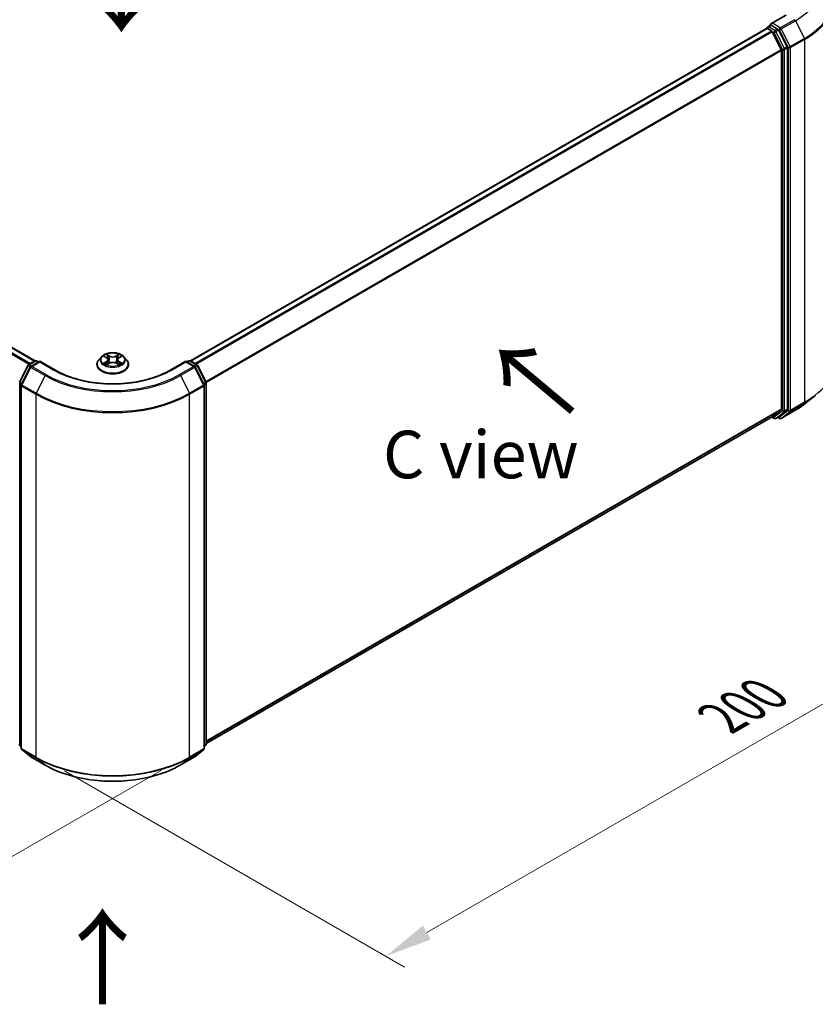
# Model space of a CAD drawing. Units: millimetres. Extents: x 0 to 5589, y 0 to 1264.
# Drawn here: x 46 to 74, y 86 to 120 of the extents above; entities that cross this region are included whole.
import ezdxf

# ---------------------------------------------------------------- set-up
doc = ezdxf.new("R2010")
doc.units = ezdxf.units.MM
doc.header["$LTSCALE"] = 0.666667
doc.layers.get('Defpoints').update_dxf_attribs({"lineweight": 25})
for name, color, linetype, lineweight in [('Dimension (ISO)', 7, 'Continuous', 18), ('Symbol (ISO)', 7, 'Continuous', 18), ('Visible (ISO)', 7, 'Continuous', 35), ('Visible Narrow (ISO)', 7, 'Continuous', 25)]:
    doc.layers.add(name, color=color, linetype=linetype, lineweight=lineweight)
doc.styles.add('Note Text (TK)', font='MS PGothic.ttf')
doc.dimstyles.new('Default - Method 1b (TK)', dxfattribs={"dimscale": 0.666667, "dimtxt": 2.5, "dimasz": 2.5, "dimexe": 1, "dimexo": 1.5, "dimgap": 1, "dimtad": 1, "dimtoh": 1, "dimrnd": 1e-08, "dimdsep": 46, "dimtxsty": 'Note Text (TK)', "dimcen": 0.09, "dimdle": 5, "dimclrd": 100, "dimclre": 100, "dimclrt": 7, "dimadec": 1, "dimazin": 1, "dimtfac": 1, "dimtmove": 0, "dimatfit": 3, "dimfxl": 1, "dimtolj": 1, "dimlwd": -1, "dimlwe": -1, "dimarcsym": 0})

# ---------------------------------------------------------------- blocks, each defined once
blk = doc.blocks.new('*D15')
at = {"layer": 'Defpoints', "color": 0}
for p in [(18.74, 114.1), (6.483, 107.024), (52.412, 94.659)]:
    blk.add_point(p, dxfattribs=at)
at = {"layer": 'Dimension (ISO)', "color": 100}
for p, q in [((17.74, 113.523), (5.817, 106.639)), ((38.712, 88.417), (7.927, 106.19)), ((51.412, 94.082), (39.489, 87.198))]:
    blk.add_line(p, q, dxfattribs=at)
for points in [[(8.066, 106.431), (7.788, 105.95), (6.483, 107.024)], [(38.851, 88.657), (38.573, 88.176), (40.155, 87.583)]]:
    blk.add_solid(points, dxfattribs=at)
at = {"layer": 'Dimension (ISO)', "color": 7, "insert": (22.666, 99.235), "char_height": 1.66667, "attachment_point": 4, "rotation": 330, "style": 'Note Text (TK)'}
blk.add_mtext('\\A1;{\\Q30.000;\\W0.816;\\H0.816x;250}', dxfattribs=at)
blk = doc.blocks.new('*D16')
at = {"layer": 'Defpoints', "color": 0}
for p in [(73.962, 110.196), (47.024, 94.643), (59.281, 87.567)]:
    blk.add_point(p, dxfattribs=at)
at = {"layer": 'Dimension (ISO)', "color": 100}
for p, q in [((74.962, 109.618), (86.885, 102.734)), ((84.775, 102.286), (60.724, 88.4)), ((48.024, 94.066), (59.947, 87.182))]:
    blk.add_line(p, q, dxfattribs=at)
for points in [[(84.636, 102.526), (84.914, 102.045), (86.218, 103.119)], [(60.585, 88.641), (60.863, 88.16), (59.281, 87.567)]]:
    blk.add_solid(points, dxfattribs=at)
at = {"layer": 'Dimension (ISO)', "color": 7, "insert": (71.052, 95.918), "char_height": 1.66667, "attachment_point": 4, "rotation": 30, "style": 'Note Text (TK)'}
blk.add_mtext('\\A1;{\\Q-30.000;\\W0.816;\\H0.816x;200}', dxfattribs=at)

msp = doc.modelspace()

# ---------------------------------------------------------------- linework, layer by layer
at = {"layer": 'Visible (ISO)'}
for p, q in [((20.075, 123.9832), (46.9974, 108.4396)), ((73.3001, 120.5617), (72.7732, 120.2575)), ((72.667, 120.1495), (72.7631, 120.205)), ((73.0133, 120.0722), (72.7899, 120.2011)), ((52.4386, 108.4396), (72.6266, 120.0951)), ((72.6385, 120.1001), (72.6385, 120.0977)), ((72.6552, 120.0923), (72.7979, 120.0099)), ((72.8289, 119.9752), (73.1442, 119.3564)), ((73.3462, 119.4449), (73.0443, 120.0375)), ((73.1535, 119.3211), (73.1535, 106.7575)), ((73.3556, 106.7468), (73.3556, 119.4096)), ((46.7723, 108.3097), (46.9957, 108.4386)), ((47.159, 108.424), (46.853, 108.2474)), ((47.0528, 108.4386), (47.1185, 108.4007)), ((47.159, 108.4047), (47.159, 108.424)), ((47.6859, 108.1198), (47.159, 108.424)), ((49.3274, 108.585), (49.2329, 108.4796)), ((49.4199, 108.5966), (49.501, 108.5481)), ((49.551, 108.4815), (49.5666, 108.3361)), ((49.885, 108.4815), (49.8694, 108.3361)), ((49.935, 108.5481), (50.0161, 108.5966)), ((50.1086, 108.585), (50.2031, 108.4796)), ((52.2771, 108.424), (51.7501, 108.1198)), ((52.2771, 108.424), (52.2771, 108.4047)), ((52.583, 108.2474), (52.2771, 108.424)), ((52.3175, 108.4007), (52.3832, 108.4386)), ((52.4403, 108.4386), (52.6637, 108.3097)), ((46.4481, 107.6935), (46.75, 108.2861)), ((46.8306, 108.2238), (46.5154, 107.605)), ((49.1656, 108.3114), (49.1656, 108.3177)), ((49.5159, 108.3078), (49.6003, 108.3549)), ((49.8357, 108.3549), (49.9201, 108.3078)), ((50.2704, 108.3114), (50.2704, 108.3177)), ((52.9206, 107.605), (52.6054, 108.2238)), ((52.6861, 108.2861), (52.9879, 107.6935)), ((46.5092, 107.5791), (46.5092, 94.86)), ((52.9268, 94.86), (52.9268, 107.5791)), ((52.9942, 107.6676), (52.9942, 95.0048)), ((73.9749, 106.9395), (74.3351, 107.2246)), ((73.1442, 106.733), (72.8289, 106.4782)), ((73.0443, 106.4783), (73.3462, 106.7223)), ((73.1363, 106.4221), (73.6346, 106.7098)), ((52.9942, 95.0264), (72.8265, 106.4765)), ((72.8114, 106.4678), (72.8904, 106.4222)), ((72.9476, 106.4222), (73.0419, 106.4766)), ((73.0791, 106.4221), (73.0133, 106.4601)), ((46.5092, 94.9231), (46.4631, 94.9603)), ((52.9729, 94.9603), (52.9268, 94.9231)), ((46.5304, 94.8155), (46.8456, 94.5607)), ((52.5904, 94.5607), (52.9056, 94.8155)), ((46.853, 94.5557), (47.3513, 94.268)), ((52.0847, 94.268), (52.583, 94.5557))]:
    msp.add_line(p, q, dxfattribs=at)
for centre, start, end in [((72.6956, 120.1001), 120, 180), ((47.0243, 108.3892), 60, 120), ((52.4117, 108.3892), 60, 120), ((46.8009, 108.2602), 120, 153.00449), ((46.8816, 108.1979), 120, 153.00449), ((52.5544, 108.1979), 26.99551, 60), ((52.6351, 108.2602), 26.99551, 60), ((52.937, 107.6676), 0, 26.99551), ((46.5663, 107.5791), 153.00449, 180), ((52.8697, 107.5791), 0, 26.99551), ((72.919, 106.4717), 240, 300), ((73.1077, 106.4716), 240, 300), ((46.499, 95.0048), 180, 231.05172), ((52.937, 95.0048), 308.94828, 0), ((46.5663, 94.86), 180, 231.05172), ((52.8697, 94.86), 308.94828, 0), ((46.8816, 94.6052), 231.05172, 240), ((52.5544, 94.6052), 300, 308.94828)]:
    msp.add_arc(centre, 0.0571, start, end, dxfattribs=at)
for centre, major_axis, start_param, end_param in [((72.8303, 120.2245), (-0.0808, 0), 4.712389, 6.2831853), ((72.7899, 120.2478), (-0.0286, -0.0495), 5.4977871, 6.1236372), ((72.6552, 120.0456), (-0.0286, 0.0495), 5.4977871, 6.2831853), ((72.7979, 119.9632), (0.0286, -0.0495), 1.4801364, 2.3561945), ((73.0133, 120.0255), (0.0286, -0.0495), 1.4801364, 2.3561945), ((73.3152, 119.4329), (0.0286, -0.0495), 0.7853982, 1.4801364), ((73.1131, 119.3444), (0.0286, -0.0495), 0.7853982, 1.4801364), ((73.1131, 106.7808), (0.0286, -0.0495), 0.0906599, 0.7853982), ((73.3152, 106.7701), (0.0286, -0.0495), 0.0906599, 0.7853982), ((72.7979, 106.526), (0.0286, -0.0495), 0, 0.0906599), ((73.0133, 106.5261), (0.0286, -0.0495), 0, 0.0906599)]:
    msp.add_ellipse(centre, major_axis=major_axis, ratio=0.5773503, start_param=start_param, end_param=end_param, dxfattribs=at)
for points, knots in [([(72.7631, 120.205), (72.7655, 120.2064), (72.7696, 120.2072), (72.7793, 120.206), (72.7848, 120.2041), (72.7899, 120.2011)], [0.038953354, 0.038953354, 0.038953354, 0.038953354, 0.050334548, 0.050334548, 0.061715743, 0.061715743, 0.061715743, 0.061715743]), ([(50.1086, 108.585), (50.0853, 108.6111), (50.0556, 108.634), (49.9855, 108.6734), (49.9447, 108.6896), (49.8572, 108.7132), (49.8104, 108.7207), (49.7157, 108.7265), (49.6677, 108.7248), (49.5749, 108.7124), (49.5301, 108.7018), (49.4476, 108.672), (49.4101, 108.6529), (49.3591, 108.6164), (49.342, 108.6014), (49.3274, 108.585)], [1.2629648, 1.2629648, 1.2629648, 1.2629648, 1.5839777, 1.5839777, 1.9184063, 1.9184063, 2.2514838, 2.2514838, 2.5827972, 2.5827972, 2.9145331, 2.9145331, 3.2485111, 3.2485111, 3.4494242, 3.4494242, 3.4494242, 3.4494242]), ([(49.2329, 108.4796), (49.2244, 108.4701), (49.2166, 108.4603), (49.2025, 108.4401), (49.1962, 108.4296), (49.1853, 108.4083), (49.1807, 108.3973), (49.1732, 108.3751), (49.1704, 108.3637), (49.1666, 108.3408), (49.1656, 108.3293), (49.1656, 108.3177)], [3.4494242, 3.4494242, 3.4494242, 3.4494242, 3.54493753, 3.54493753, 3.64045085, 3.64045085, 3.73596417, 3.73596417, 3.83147749, 3.83147749, 3.92699082, 3.92699082, 3.92699082, 3.92699082]), ([(49.4386, 108.5855), (49.4272, 108.5984), (49.4099, 108.6057), (49.3933, 108.6093), (49.3932, 108.6094), (49.393, 108.6094)], [0.001902216, 0.001902216, 0.001902216, 0.001902216, 0.032055974, 0.032055974, 0.032394303, 0.032394303, 0.032394303, 0.032394303]), ([(49.393, 108.6094), (49.3931, 108.6093), (49.3933, 108.6093), (49.395, 108.6086), (49.3965, 108.608), (49.3981, 108.6074)], [-0.0323943032, -0.0323943032, -0.0323943032, -0.0323943032, -0.0320559737, -0.0320559737, -0.0289727583, -0.0289727583, -0.0289727583, -0.0289727583]), ([(49.4987, 108.6696), (49.4986, 108.6697), (49.4986, 108.6698), (49.4984, 108.6699), (49.4983, 108.67), (49.4982, 108.6701)], [-0.00023059908, -0.00023059908, -0.00023059908, -0.00023059908, 0, 0, 0.00033832945, 0.00033832945, 0.00033832945, 0.00033832945]), ([(49.4982, 108.6701), (49.4982, 108.67), (49.4983, 108.6699), (49.4984, 108.6697), (49.4985, 108.6697), (49.4985, 108.6696)], [-0.00033832945, -0.00033832945, -0.00033832945, -0.00033832945, 0, 0, 0.00024151791, 0.00024151791, 0.00024151791, 0.00024151791]), ([(49.551, 108.4815), (49.5504, 108.4867), (49.5492, 108.4918), (49.5456, 108.5019), (49.5433, 108.5067), (49.5374, 108.5161), (49.534, 108.5206), (49.5261, 108.5293), (49.5217, 108.5334), (49.512, 108.5411), (49.5067, 108.5447), (49.501, 108.5481)], [0.84730152, 0.84730152, 0.84730152, 0.84730152, 0.98850982, 0.98850982, 1.12971813, 1.12971813, 1.27092643, 1.27092643, 1.41213473, 1.41213473, 1.55334303, 1.55334303, 1.55334303, 1.55334303]), ([(49.8357, 108.3549), (49.823, 108.362), (49.8085, 108.3679), (49.7774, 108.3768), (49.7608, 108.3798), (49.7267, 108.3829), (49.7093, 108.3829), (49.6752, 108.3798), (49.6586, 108.3768), (49.6275, 108.3679), (49.6131, 108.362), (49.6003, 108.3549)], [1.5882496, 1.5882496, 1.5882496, 1.5882496, 1.8954276, 1.8954276, 2.2026055, 2.2026055, 2.5097835, 2.5097835, 2.8169614, 2.8169614, 3.1241394, 3.1241394, 3.1241394, 3.1241394]), ([(49.935, 108.5481), (49.9293, 108.5447), (49.924, 108.5411), (49.9143, 108.5334), (49.9099, 108.5293), (49.902, 108.5206), (49.8986, 108.5161), (49.8927, 108.5067), (49.8904, 108.5019), (49.8868, 108.4918), (49.8856, 108.4867), (49.885, 108.4815)], [3.15904595, 3.15904595, 3.15904595, 3.15904595, 3.30025425, 3.30025425, 3.44146255, 3.44146255, 3.58267086, 3.58267086, 3.72387916, 3.72387916, 3.86508746, 3.86508746, 3.86508746, 3.86508746]), ([(49.9144, 108.6297), (49.9251, 108.6445), (49.9312, 108.6597), (49.9377, 108.6699), (49.9378, 108.67), (49.9378, 108.6701)], [0, 0, 0, 0, 0.032055974, 0.032055974, 0.032394303, 0.032394303, 0.032394303, 0.032394303]), ([(49.9378, 108.6701), (49.9377, 108.67), (49.9376, 108.6699), (49.9365, 108.6689), (49.9355, 108.668), (49.9345, 108.6671)], [-0.0323943032, -0.0323943032, -0.0323943032, -0.0323943032, -0.0320559737, -0.0320559737, -0.0289727583, -0.0289727583, -0.0289727583, -0.0289727583]), ([(50.043, 108.6094), (50.0428, 108.6094), (50.0427, 108.6093), (50.0423, 108.6093), (50.0422, 108.6092), (50.0421, 108.6092)], [-0.00033832945, -0.00033832945, -0.00033832945, -0.00033832945, 0, 0, 0.00024151791, 0.00024151791, 0.00024151791, 0.00024151791]), ([(50.0422, 108.6091), (50.0423, 108.6091), (50.0424, 108.6092), (50.0427, 108.6093), (50.0429, 108.6093), (50.043, 108.6094)], [-0.00023059908, -0.00023059908, -0.00023059908, -0.00023059908, 0, 0, 0.00033832945, 0.00033832945, 0.00033832945, 0.00033832945]), ([(50.2704, 108.3177), (50.2704, 108.3293), (50.2694, 108.3408), (50.2656, 108.3637), (50.2628, 108.3751), (50.2553, 108.3973), (50.2507, 108.4083), (50.2398, 108.4296), (50.2335, 108.4401), (50.2194, 108.4603), (50.2116, 108.4701), (50.2031, 108.4796)], [0.78539816, 0.78539816, 0.78539816, 0.78539816, 0.88091149, 0.88091149, 0.97642481, 0.97642481, 1.07193813, 1.07193813, 1.16745145, 1.16745145, 1.26296478, 1.26296478, 1.26296478, 1.26296478]), ([(51.7501, 108.1198), (51.5388, 107.9978), (51.293, 107.8946), (50.7569, 107.7369), (50.4666, 107.6824), (49.8708, 107.6279), (49.5652, 107.6279), (48.9694, 107.6824), (48.6791, 107.7369), (48.143, 107.8946), (47.8972, 107.9978), (47.6859, 108.1198)], [3.1415927, 3.1415927, 3.1415927, 3.1415927, 3.4557519, 3.4557519, 3.7699112, 3.7699112, 4.0840704, 4.0840704, 4.3982297, 4.3982297, 4.712389, 4.712389, 4.712389, 4.712389]), ([(49.1656, 108.3114), (49.1656, 108.2773), (49.1746, 108.2434), (49.2094, 108.1783), (49.2359, 108.1473), (49.3042, 108.0911), (49.3466, 108.0662), (49.4426, 108.0254), (49.4962, 108.0097), (49.6089, 107.9889), (49.668, 107.9839), (49.7857, 107.985), (49.8444, 107.9911), (49.9557, 108.0139), (50.0083, 108.0306), (50.1022, 108.0731), (50.1435, 108.099), (50.2101, 108.1578), (50.2355, 108.1907), (50.2639, 108.2533), (50.2704, 108.2824), (50.2704, 108.3114)], [3.9269908, 3.9269908, 3.9269908, 3.9269908, 4.2267014, 4.2267014, 4.5391124, 4.5391124, 4.8636054, 4.8636054, 5.1893334, 5.1893334, 5.5140838, 5.5140838, 5.8384387, 5.8384387, 6.1632728, 6.1632728, 6.4890702, 6.4890702, 6.8129852, 6.8129852, 7.0685835, 7.0685835, 7.0685835, 7.0685835]), ([(49.3938, 108.3559), (49.3937, 108.3558), (49.3936, 108.3558), (49.3933, 108.3557), (49.3931, 108.3556), (49.393, 108.3555)], [-0.00023059908, -0.00023059908, -0.00023059908, -0.00023059908, 0, 0, 0.00033832945, 0.00033832945, 0.00033832945, 0.00033832945]), ([(49.393, 108.3555), (49.3932, 108.3556), (49.3933, 108.3556), (49.3937, 108.3557), (49.3938, 108.3557), (49.3939, 108.3557)], [-0.00033832945, -0.00033832945, -0.00033832945, -0.00033832945, 0, 0, 0.00024151791, 0.00024151791, 0.00024151791, 0.00024151791]), ([(49.4567, 108.3486), (49.4602, 108.3458), (49.4639, 108.3429), (49.4719, 108.3371), (49.4762, 108.3343), (49.4853, 108.3286), (49.4901, 108.3258), (49.5002, 108.3204), (49.5055, 108.3177), (49.5142, 108.3136), (49.5175, 108.3121), (49.5209, 108.3106)], [4.53491661, 4.53491661, 4.53491661, 4.53491661, 4.60506204, 4.60506204, 4.67520747, 4.67520747, 4.7453529, 4.7453529, 4.81549833, 4.81549833, 4.85637589, 4.85637589, 4.85637589, 4.85637589]), ([(49.5193, 108.3097), (49.51, 108.3103), (49.5043, 108.3044), (49.4983, 108.295), (49.4982, 108.2949), (49.4982, 108.2948)], [0.002431037, 0.002431037, 0.002431037, 0.002431037, 0.032055974, 0.032055974, 0.032394303, 0.032394303, 0.032394303, 0.032394303]), ([(49.4982, 108.2948), (49.4983, 108.2949), (49.4984, 108.295), (49.4995, 108.296), (49.5005, 108.2968), (49.5015, 108.2977)], [-0.0323943032, -0.0323943032, -0.0323943032, -0.0323943032, -0.0320559737, -0.0320559737, -0.0289727583, -0.0289727583, -0.0289727583, -0.0289727583]), ([(49.9151, 108.3106), (49.9185, 108.3121), (49.9218, 108.3136), (49.9305, 108.3177), (49.9358, 108.3204), (49.9459, 108.3258), (49.9507, 108.3286), (49.9598, 108.3343), (49.9641, 108.3371), (49.9721, 108.3429), (49.9758, 108.3458), (49.9793, 108.3486)], [6.13919839, 6.13919839, 6.13919839, 6.13919839, 6.18007596, 6.18007596, 6.25022139, 6.25022139, 6.32036682, 6.32036682, 6.39051225, 6.39051225, 6.46065768, 6.46065768, 6.46065768, 6.46065768]), ([(49.9373, 108.2953), (49.9374, 108.2952), (49.9374, 108.2952), (49.9376, 108.295), (49.9377, 108.2949), (49.9378, 108.2948)], [-0.00023059908, -0.00023059908, -0.00023059908, -0.00023059908, 0, 0, 0.00033832945, 0.00033832945, 0.00033832945, 0.00033832945]), ([(49.9378, 108.2948), (49.9378, 108.2949), (49.9377, 108.295), (49.9376, 108.2952), (49.9375, 108.2953), (49.9375, 108.2954)], [-0.00033832945, -0.00033832945, -0.00033832945, -0.00033832945, 0, 0, 0.00024151791, 0.00024151791, 0.00024151791, 0.00024151791]), ([(49.9954, 108.3562), (50.0066, 108.3583), (50.0251, 108.3593), (50.0427, 108.3556), (50.0428, 108.3556), (50.043, 108.3555)], [0, 0, 0, 0, 0.032055974, 0.032055974, 0.032394303, 0.032394303, 0.032394303, 0.032394303]), ([(50.043, 108.3555), (50.0429, 108.3556), (50.0427, 108.3557), (50.041, 108.3563), (50.0395, 108.3569), (50.0379, 108.3574)], [-0.0323943032, -0.0323943032, -0.0323943032, -0.0323943032, -0.0320559737, -0.0320559737, -0.0289727583, -0.0289727583, -0.0289727583, -0.0289727583]), ([(73.6346, 106.7098), (73.6592, 106.7241), (73.6835, 106.7385), (73.7313, 106.7679), (73.7548, 106.7828), (73.801, 106.813), (73.8237, 106.8283), (73.8683, 106.8594), (73.8902, 106.8751), (73.9332, 106.907), (73.9543, 106.9232), (73.9749, 106.9395)], [1.57079633, 1.57079633, 1.57079633, 1.57079633, 1.60184851, 1.60184851, 1.63290069, 1.63290069, 1.66395288, 1.66395288, 1.69500506, 1.69500506, 1.72605724, 1.72605724, 1.72605724, 1.72605724]), ([(47.3513, 94.268), (47.6007, 94.124), (47.8884, 94.0035), (48.5131, 93.8197), (48.85, 93.7565), (49.541, 93.6933), (49.895, 93.6933), (50.586, 93.7565), (50.9229, 93.8197), (51.5476, 94.0035), (51.8353, 94.124), (52.0847, 94.268)], [1.5707963, 1.5707963, 1.5707963, 1.5707963, 1.8849556, 1.8849556, 2.1991149, 2.1991149, 2.5132741, 2.5132741, 2.8274334, 2.8274334, 3.1415927, 3.1415927, 3.1415927, 3.1415927])]:
    msp.add_open_spline(points, degree=3, knots=knots, dxfattribs=at)
for points in [[(49.3981, 108.6074), (49.4055, 108.6044), (49.4129, 108.6008), (49.4199, 108.5966)], [(49.9345, 108.6671), (49.9251, 108.6583), (49.9155, 108.6474), (49.9048, 108.637)], [(50.0161, 108.5966), (50.0161, 108.5966), (50.0161, 108.5966), (50.0161, 108.5967)], [(49.5015, 108.2977), (49.5062, 108.3016), (49.511, 108.3051), (49.5159, 108.3079)], [(50.0379, 108.3574), (50.0235, 108.3624), (50.0089, 108.3655), (49.9979, 108.3675)]]:
    msp.add_open_spline(points, degree=3, dxfattribs=at)
at = {"layer": 'Visible Narrow (ISO)'}
for p, q in [((20.0465, 123.9804), (46.9806, 108.4299)), ((19.8727, 123.8633), (46.7923, 108.3212)), ((19.9038, 123.898), (46.8379, 108.3475)), ((72.8303, 120.2711), (73.3286, 120.5588)), ((72.6956, 120.1467), (72.7899, 120.2011)), ((72.919, 120.0177), (72.6956, 120.1467)), ((73.1077, 120.111), (72.8303, 120.2711)), ((73.606, 120.3987), (73.1077, 120.111)), ((73.1387, 120.0763), (73.6371, 120.364)), ((73.6371, 120.364), (73.9523, 119.7452)), ((52.4554, 108.4299), (72.6552, 120.0923)), ((52.5981, 108.3475), (72.7979, 120.0099)), ((52.6437, 108.3212), (72.8289, 119.9752)), ((72.828, 119.9769), (72.8786, 119.9477)), ((72.8786, 119.9477), (73.1805, 119.3552)), ((73.0133, 120.0722), (72.919, 120.0177)), ((72.95, 119.983), (73.0443, 120.0375)), ((73.2519, 119.3904), (72.95, 119.983)), ((73.0133, 120.0722), (73.0673, 120.041)), ((73.0673, 120.041), (73.3825, 119.4222)), ((73.454, 119.4575), (73.1387, 120.0763)), ((73.3462, 119.4449), (73.2519, 119.3904)), ((73.3825, 119.4222), (73.3825, 106.7031)), ((73.9523, 119.7452), (73.454, 119.4575)), ((73.4633, 119.4222), (73.9617, 119.7099)), ((73.4633, 106.7031), (73.4633, 119.4222)), ((73.9617, 119.7099), (73.9617, 106.9908)), ((52.9778, 107.7133), (73.1442, 119.3564)), ((52.9925, 107.6811), (73.1535, 119.3211)), ((73.1805, 119.3552), (73.1805, 106.6923)), ((73.2613, 119.3552), (73.3556, 119.4096)), ((73.2613, 106.6923), (73.2613, 119.3552)), ((46.8009, 108.3068), (47.0243, 108.4358)), ((46.8816, 108.2446), (47.159, 108.4047)), ((47.0243, 108.4358), (47.1018, 108.391)), ((47.159, 108.4047), (47.6573, 108.117)), ((49.393, 108.6094), (49.4961, 108.5477)), ((49.4961, 108.4172), (49.393, 108.3555)), ((49.4381, 108.3675), (49.503, 108.4063)), ((49.605, 108.6106), (49.4982, 108.6701)), ((49.503, 108.4063), (49.5097, 108.3157)), ((49.5312, 108.637), (49.5984, 108.5995)), ((49.5888, 108.4646), (49.5547, 108.5877)), ((49.5984, 108.5995), (49.5888, 108.4646)), ((49.9378, 108.6701), (49.831, 108.6106)), ((49.8376, 108.5995), (49.9048, 108.637)), ((49.8376, 108.5995), (49.8472, 108.4646)), ((49.8813, 108.5877), (49.8472, 108.4646)), ((49.933, 108.4063), (49.9263, 108.3157)), ((49.933, 108.4063), (49.9979, 108.3675)), ((49.9399, 108.5477), (50.043, 108.6094)), ((50.043, 108.3555), (49.9399, 108.4172)), ((51.7787, 108.117), (52.2771, 108.4047)), ((52.2771, 108.4047), (52.5544, 108.2446)), ((52.3342, 108.391), (52.4117, 108.4358)), ((52.4117, 108.4358), (52.6351, 108.3068)), ((46.4679, 107.6795), (46.7698, 108.2721)), ((46.5353, 107.591), (46.8505, 108.2099)), ((46.7698, 108.2721), (46.8368, 108.2334)), ((46.8784, 108.2621), (46.8009, 108.3068)), ((46.8505, 108.2099), (47.3489, 107.9221)), ((47.3799, 107.9568), (46.8816, 108.2446)), ((49.4725, 108.3368), (49.4657, 108.3478)), ((49.4982, 108.2948), (49.605, 108.3544)), ((49.5102, 108.3079), (49.5102, 108.3078)), ((49.5105, 108.3045), (49.5105, 108.3045)), ((49.831, 108.3544), (49.9378, 108.2948)), ((49.9255, 108.3045), (49.9255, 108.3045)), ((49.9258, 108.3079), (49.9258, 108.3078)), ((49.9703, 108.3478), (49.9635, 108.3368)), ((52.5544, 108.2446), (52.0561, 107.9568)), ((52.0871, 107.9221), (52.5855, 108.2099)), ((52.6351, 108.3068), (52.5576, 108.2621)), ((52.5855, 108.2099), (52.9007, 107.591)), ((52.5992, 108.2334), (52.6662, 108.2721)), ((52.6662, 108.2721), (52.9681, 107.6795)), ((47.3489, 107.9221), (47.0336, 107.3033)), ((52.0871, 107.9221), (52.4024, 107.3033)), ((46.4586, 94.9815), (46.4586, 107.6443)), ((46.4586, 107.6443), (46.5179, 107.61)), ((46.5339, 107.6414), (46.4679, 107.6795)), ((46.5259, 94.8367), (46.5259, 107.5558)), ((46.5259, 107.5558), (47.0243, 107.2681)), ((47.0336, 107.3033), (46.5353, 107.591)), ((52.9007, 107.591), (52.4024, 107.3033)), ((52.4117, 107.2681), (52.9101, 107.5558)), ((52.9681, 107.6795), (52.9021, 107.6414)), ((52.9101, 107.5558), (52.9101, 94.8367)), ((52.9181, 107.61), (52.9774, 107.6443)), ((52.9774, 107.6443), (52.9774, 94.9815)), ((47.0243, 107.2681), (47.0243, 94.5489)), ((52.4117, 94.5489), (52.4117, 107.2681)), ((52.9942, 95.1185), (73.1535, 106.7575)), ((52.9942, 95.0994), (73.1442, 106.733)), ((73.1805, 106.6923), (72.8786, 106.4483)), ((72.95, 106.4239), (73.2519, 106.6679)), ((73.3825, 106.7031), (73.0673, 106.4483)), ((73.6371, 106.7115), (73.1387, 106.4238)), ((73.1387, 106.4238), (73.454, 106.6786)), ((73.2519, 106.6679), (73.3462, 106.7223)), ((73.3556, 106.7468), (73.2613, 106.6923)), ((73.454, 106.6786), (73.9523, 106.9663)), ((73.9617, 106.9908), (73.4633, 106.7031)), ((73.6371, 106.7115), (73.9523, 106.9663)), ((52.9942, 95.0266), (72.8289, 106.4782)), ((72.8786, 106.4483), (72.828, 106.4775)), ((73.0443, 106.4783), (72.95, 106.4239)), ((73.0673, 106.4483), (73.03, 106.4698)), ((46.5092, 94.9522), (46.4586, 94.9815)), ((46.5092, 94.9237), (46.4679, 94.957)), ((46.4679, 94.957), (46.5092, 94.9332)), ((52.9774, 94.9815), (52.9268, 94.9522)), ((52.9681, 94.957), (52.9268, 94.9237)), ((52.9268, 94.9332), (52.9681, 94.957)), ((47.0243, 94.5489), (46.5259, 94.8367)), ((46.8505, 94.5574), (46.5353, 94.8122)), ((46.5353, 94.8122), (47.0336, 94.5245)), ((52.4024, 94.5245), (52.9007, 94.8122)), ((52.9101, 94.8367), (52.4117, 94.5489)), ((52.9007, 94.8122), (52.5855, 94.5574)), ((47.3489, 94.2697), (46.8505, 94.5574)), ((47.3489, 94.2697), (47.0336, 94.5245)), ((52.5855, 94.5574), (52.0871, 94.2697)), ((52.0871, 94.2697), (52.4024, 94.5245))]:
    msp.add_line(p, q, dxfattribs=at)
for centre, major_axis, ratio, start_param, end_param in [((71.2679, 121.7318), (3.3505, 0), 0.5773503, 5.4977871, 6.9133226), ((71.2679, 121.295), (3.7963, 0), 0.5773503, 5.4977871, 6.9133226), ((71.2679, 121.2651), (3.8095, 0), 0.5773503, 5.4977871, 6.2831853), ((72.6956, 120.1001), (0.0286, 0.0495), 0.5773503, 0.7853982, 2.061679), ((72.6956, 120.1001), (-0.0286, 0.0495), 0.5773503, 5.4977871, 6.2831853), ((73.1077, 120.0643), (0.0286, 0.0495), 0.5773503, 0.7853982, 2.3561945), ((73.1077, 120.0643), (-0.0286, 0.0495), 0.5773503, 4.6217291, 5.4977871), ((73.606, 120.352), (0.0286, -0.0495), 0.5773503, 1.4801364, 2.3561945), ((72.6956, 120.1001), (-0.0571, 0), 0.5773503, 0, 0.0701236), ((72.919, 119.9711), (0.0286, 0.0495), 0.5773503, 0.7853982, 2.3561945), ((72.919, 119.9711), (-0.0509, -0.0259), 0.0739221, 0.617421, 2.1882173), ((72.919, 119.9711), (-0.0286, 0.0495), 0.5773503, 4.6217291, 5.4977871), ((73.1077, 120.0643), (-0.0509, -0.0259), 0.0739221, 0.617421, 2.1882173), ((73.4229, 119.4455), (0.0509, 0.0259), 0.0739221, 3.7590136, 5.32981), ((73.4229, 119.4455), (-0.0571, 0), 0.5773503, 0.7853982, 2.3561945), ((73.4229, 119.4455), (-0.0286, 0.0495), 0.5773503, 3.9269908, 4.6217291), ((73.9213, 119.7332), (-0.0286, 0.0495), 0.5773503, 3.9269908, 4.6217291), ((73.2209, 119.3785), (0.0509, 0.0259), 0.0739221, 3.7590136, 5.32981), ((73.2209, 119.3785), (-0.0571, 0), 0.5773503, 0.7853982, 2.3561945), ((73.2209, 119.3785), (-0.0286, 0.0495), 0.5773503, 3.9269908, 4.6217291), ((47.0243, 108.3892), (-0.0286, 0.0495), 0.5773503, 5.4977871, 6.2831853), ((47.0243, 108.3892), (0.0286, 0.0495), 0.5773503, 0, 0.7853982), ((49.718, 108.3347), (-0.5462, 0), 0.5773503, 5.8056187, 9.9023446), ((49.718, 108.4683), (-0.4398, 0), 0.5773503, 5.8056187, 9.9023446), ((49.718, 108.4825), (-0.3924, 0), 0.5773503, 5.3071026, 5.6884717), ((49.718, 108.4393), (0.3071, 0), 0.5773503, 2.1762943, 2.4206222), ((49.4961, 108.54), (0.00489, 0.00817), 0.5873385, 0, 0.7942785), ((49.3791, 108.4825), (0.1627, 0), 0.5773503, 5.5152404, 7.0511302), ((49.4961, 108.4094), (0.00489, -0.00817), 0.5873385, 0.8637843, 2.3473142), ((49.3791, 108.4754), (0.1722, 0), 0.5773503, 5.5152404, 6.3450887), ((49.5246, 108.6337), (-0.00778, -0.0055), 0.1849737, 1.043317, 2.4384992), ((49.4995, 108.5941), (0.0403, -0.0806), 0.5476269, 1.2270205, 1.8422764), ((49.5481, 108.5845), (-0.00918, -0.00254), 0.2229178, 3.8515805, 5.2070037), ((49.5822, 108.4614), (-0.00918, -0.00254), 0.2228845, 3.8515738, 5.2026198), ((49.605, 108.6028), (-0.00464, -0.00832), 0.5671862, 3.9184152, 5.401945), ((49.718, 108.671), (0.1722, 0), 0.5773503, 3.9444441, 5.4803339), ((49.718, 108.6781), (-0.1627, 0), 0.5773503, 0.8028515, 2.3387412), ((49.718, 108.2868), (0.1627, 0), 0.5773503, 0.8028515, 2.3387412), ((49.831, 108.6028), (0.00464, -0.00832), 0.5671862, 0.8812403, 2.3647701), ((49.8538, 108.4614), (-0.00918, 0.00254), 0.2228845, 4.2221582, 5.5732041), ((50.0569, 108.4825), (-0.1627, 0), 0.5773503, 5.5152404, 7.0511302), ((49.9365, 108.5941), (-0.0403, -0.0806), 0.5476269, 4.4409089, 5.0561648), ((49.8879, 108.5845), (-0.00918, 0.00254), 0.2229178, 4.2177743, 5.5731974), ((50.0569, 108.4754), (-0.1722, 0), 0.5773503, 6.221282, 7.0511302), ((49.718, 108.4393), (0.3071, 0), 0.5773503, 0.7209705, 0.9652983), ((49.9114, 108.6337), (-0.00778, 0.0055), 0.1849737, 0.7030935, 2.0982756), ((49.9399, 108.4094), (-0.00489, -0.00817), 0.5873385, 3.9358711, 5.419401), ((49.9399, 108.54), (-0.00489, 0.00817), 0.5873385, 5.4889069, 6.2831853), ((49.718, 108.4825), (-0.3924, 0), 0.5773503, 3.7363063, 4.1176753), ((52.4117, 108.3892), (-0.0286, 0.0495), 0.5773503, 5.4977871, 6.2831853), ((52.4117, 108.3892), (0.0286, 0.0495), 0.5773503, 0, 0.7853982), ((71.2679, 108.546), (3.8095, 0), 0.5773503, 5.4977871, 6.2831853), ((46.8009, 108.2602), (-0.0509, 0.0259), 0.0739221, 0, 0.9533753), ((46.8009, 108.2602), (0.0286, 0.0495), 0.5773503, 0.7853982, 1.6614562), ((46.8009, 108.2602), (-0.0286, 0.0495), 0.5773503, 5.4977871, 6.2831853), ((46.8816, 108.1979), (-0.0509, 0.0259), 0.0739221, 0, 0.9533753), ((46.8816, 108.1979), (0.0286, 0.0495), 0.5773503, 0.7853982, 1.6614562), ((46.8816, 108.1979), (-0.0286, 0.0495), 0.5773503, 5.4977871, 6.2831853), ((47.6573, 108.0703), (0.0286, 0.0495), 0.5773503, 0, 0.7853982), ((49.718, 109.3067), (2.9143, 0), 0.5773503, 3.9269908, 5.4977871), ((49.718, 108.3177), (-0.5524, 0), 0.5773503, 0, 3.1415927), ((49.718, 108.3114), (0.5524, 0), 0.5773503, 3.1415927, 6.2831853), ((49.718, 108.4825), (0.3924, 0), 0.5773503, 3.7363063, 4.1176753), ((49.4449, 108.3644), (-0.00183, -0.00935), 0.7797536, 4.5269049, 5.922087), ((49.4158, 108.2935), (-0.03, -0.0717), 0.7122196, 2.6720097, 3.2872655), ((49.4725, 108.3446), (-0.00809, -0.00502), 0.7297361, 5.1634453, 5.7754826), ((49.605, 108.3466), (-0.00464, 0.00832), 0.5671862, 5.5063628, 6.2831853), ((49.831, 108.3466), (0.00464, 0.00832), 0.5671862, 0, 0.7768225), ((49.718, 108.4825), (0.3924, 0), 0.5773503, 5.3071026, 5.6884717), ((50.0202, 108.2935), (0.03, -0.0717), 0.7122196, 2.9959198, 3.6111756), ((49.9635, 108.3446), (-0.00809, 0.00502), 0.7297361, 3.6492954, 4.2613326), ((49.9911, 108.3644), (0.00183, -0.00935), 0.7797536, 0.3610983, 1.7562804), ((51.7787, 108.0703), (-0.0286, 0.0495), 0.5773503, 5.4977871, 6.2831853), ((52.5544, 108.1979), (0.0286, 0.0495), 0.5773503, 0, 0.7853982), ((52.5544, 108.1979), (0.0286, -0.0495), 0.5773503, 1.4801364, 2.3561945), ((52.5544, 108.1979), (0.0509, 0.0259), 0.0739221, 5.32981, 6.2831853), ((52.6351, 108.2602), (0.0286, 0.0495), 0.5773503, 0, 0.7853982), ((52.6351, 108.2602), (0.0286, -0.0495), 0.5773503, 1.4801364, 2.3561945), ((52.6351, 108.2602), (0.0509, 0.0259), 0.0739221, 5.32981, 6.2831853), ((46.499, 107.6676), (-0.0509, 0.0259), 0.0739221, 0, 0.9533753), ((47.3799, 107.9102), (-0.0286, -0.0495), 0.5773503, 3.9269908, 4.8030489), ((49.718, 109.29), (3.3505, 0), 0.5773503, 3.9269908, 5.4977871), ((49.718, 109.3067), (-3.3066, 0), 0.5773503, 0.7853982, 2.3561945), ((52.0561, 107.9102), (0.0286, -0.0495), 0.5773503, 1.4801364, 2.3561945), ((52.937, 107.6676), (0.0509, 0.0259), 0.0739221, 5.32981, 6.2831853), ((46.499, 107.6676), (-0.0571, 0), 0.5773503, 0, 0.7853982), ((46.499, 107.6676), (0.0286, 0.0495), 0.5773503, 1.6614562, 2.3561945), ((46.5663, 107.5791), (-0.0571, 0), 0.5773503, 0, 0.7853982), ((46.5663, 107.5791), (-0.0509, 0.0259), 0.0739221, 0, 0.9533753), ((46.5663, 107.5791), (0.0286, 0.0495), 0.5773503, 1.6614562, 2.3561945), ((52.8697, 107.5791), (0.0509, 0.0259), 0.0739221, 5.32981, 6.2831853), ((52.8697, 107.5791), (0.0286, -0.0495), 0.5773503, 0.7853982, 1.4801364), ((52.8697, 107.5791), (0.0571, 0), 0.5773503, 5.4977871, 6.2831853), ((52.937, 107.6676), (0.0286, -0.0495), 0.5773503, 0.7853982, 1.4801364), ((52.937, 107.6676), (0.0571, 0), 0.5773503, 5.4977871, 6.2831853), ((47.0647, 107.2914), (0.0286, 0.0495), 0.5773503, 1.6614562, 2.3561945), ((49.718, 108.8233), (3.8095, 0), 0.5773503, 3.9269908, 5.4977871), ((49.718, 108.8532), (-3.7963, 0), 0.5773503, 0.7853982, 2.3561945), ((52.3713, 107.2914), (-0.0286, 0.0495), 0.5773503, 3.9269908, 4.6217291), ((71.2679, 108.5162), (3.7963, 0), 0.5773503, 5.4977871, 5.6530481), ((73.2209, 106.7157), (0.0571, 0), 0.5773503, 3.9269908, 5.4977871), ((73.2209, 106.7157), (0.0359, -0.0444), 0.8131434, 4.585045, 6.1558413), ((73.2209, 106.7157), (0.0286, -0.0495), 0.5773503, 0.0906599, 0.7853982), ((73.4229, 106.7264), (0.0571, 0), 0.5773503, 3.9269908, 5.4977871), ((73.4229, 106.7264), (0.0359, -0.0444), 0.8131434, 4.585045, 6.1558413), ((73.4229, 106.7264), (0.0286, -0.0495), 0.5773503, 0.0906599, 0.7853982), ((73.606, 106.7593), (0.0286, -0.0495), 0.5773503, 0, 0.0906599), ((71.2679, 108.0793), (-3.3505, 0), 0.5773503, 2.3561945, 2.5114554), ((73.9213, 107.0141), (0.0286, -0.0495), 0.5773503, 0.0906599, 0.7853982), ((72.919, 106.4717), (-0.0286, -0.0495), 0.5773503, 5.4977871, 6.2831853), ((72.919, 106.4717), (0.0359, -0.0444), 0.8131434, 4.585045, 6.1558413), ((72.919, 106.4717), (0.0286, -0.0495), 0.5773503, 0, 0.0906599), ((73.1077, 106.4716), (-0.0286, -0.0495), 0.5773503, 5.4977871, 6.2831853), ((73.1077, 106.4716), (0.0359, -0.0444), 0.8131434, 4.585045, 6.1558413), ((73.1077, 106.4716), (0.0286, -0.0495), 0.5773503, 0, 0.0906599), ((46.499, 95.0048), (-0.0286, -0.0495), 0.5773503, 5.4977871, 6.1925254), ((46.499, 95.0048), (-0.0359, -0.0444), 0.8131434, 0, 0.127344), ((52.937, 95.0048), (0.0286, -0.0495), 0.5773503, 0.0906599, 0.7853982), ((52.937, 95.0048), (0.0359, -0.0444), 0.8131434, 6.1558413, 6.2831853), ((52.937, 95.0048), (0.0571, 0), 0.5773503, 5.4977871, 6.2831853), ((46.5663, 94.86), (-0.0571, 0), 0.5773503, 0, 0.7853982), ((46.5663, 94.86), (-0.0286, -0.0495), 0.5773503, 5.4977871, 6.1925254), ((46.5663, 94.86), (-0.0359, -0.0444), 0.8131434, 0, 0.127344), ((52.8697, 94.86), (0.0286, -0.0495), 0.5773503, 0.0906599, 0.7853982), ((52.8697, 94.86), (0.0359, -0.0444), 0.8131434, 6.1558413, 6.2831853), ((52.8697, 94.86), (0.0571, 0), 0.5773503, 5.4977871, 6.2831853), ((46.8816, 94.6052), (-0.0359, -0.0444), 0.8131434, 0, 0.127344), ((46.8816, 94.6052), (-0.0286, -0.0495), 0.5773503, 6.1925254, 6.2831853), ((47.0647, 94.5723), (-0.0286, -0.0495), 0.5773503, 5.4977871, 6.1925254), ((49.718, 96.1042), (-3.8095, 0), 0.5773503, 0.7853982, 2.3561945), ((49.718, 96.0743), (3.7963, 0), 0.5773503, 3.9269908, 5.4977871), ((47.3799, 94.3175), (-0.0286, -0.0495), 0.5773503, 6.1925254, 6.2831853), ((49.718, 95.6375), (-3.3505, 0), 0.5773503, 0.7853982, 2.3561945), ((52.0561, 94.3175), (0.0286, -0.0495), 0.5773503, 0, 0.0906599), ((52.3713, 94.5723), (0.0286, -0.0495), 0.5773503, 0.0906599, 0.7853982), ((52.5544, 94.6052), (0.0286, -0.0495), 0.5773503, 0, 0.0906599), ((52.5544, 94.6052), (0.0359, -0.0444), 0.8131434, 6.1558413, 6.2831853)]:
    msp.add_ellipse(centre, major_axis=major_axis, ratio=ratio, start_param=start_param, end_param=end_param, dxfattribs=at)
msp.add_ellipse((49.718, 108.4825), major_axis=(0.4079, 0), ratio=0.5773503, dxfattribs=at)
for points in [[(49.4985, 108.6696), (49.5049, 108.6595), (49.511, 108.6444), (49.5216, 108.6297)], [(49.5312, 108.637), (49.5194, 108.6485), (49.509, 108.6605), (49.4987, 108.6696)], [(49.5216, 108.6297), (49.5313, 108.6163), (49.5388, 108.6008), (49.5432, 108.5851)], [(49.5432, 108.5851), (49.5546, 108.544), (49.566, 108.503), (49.5774, 108.462)], [(49.5774, 108.462), (49.587, 108.4274), (49.5981, 108.3935), (49.6115, 108.3606)], [(49.6206, 108.3646), (49.6082, 108.3971), (49.5978, 108.4306), (49.5888, 108.4646)], [(49.8472, 108.4646), (49.8383, 108.4306), (49.8278, 108.3971), (49.8154, 108.3646)], [(49.8245, 108.3606), (49.8379, 108.3935), (49.849, 108.4274), (49.8586, 108.462)], [(49.8586, 108.462), (49.87, 108.503), (49.8814, 108.544), (49.8928, 108.5851)], [(49.8928, 108.5851), (49.8972, 108.6008), (49.9047, 108.6163), (49.9144, 108.6297)], [(50.0421, 108.6092), (50.0258, 108.6056), (50.0087, 108.5983), (49.9974, 108.5855)], [(50.0161, 108.5967), (50.0244, 108.6016), (50.0334, 108.6057), (50.0422, 108.6091)], [(49.4381, 108.3675), (49.426, 108.3653), (49.4096, 108.3618), (49.3938, 108.3559)], [(49.3939, 108.3557), (49.4112, 108.3593), (49.4295, 108.3583), (49.4406, 108.3562)], [(49.4406, 108.3562), (49.4466, 108.3551), (49.452, 108.3525), (49.4567, 108.3486)], [(49.9375, 108.2954), (49.9316, 108.3045), (49.9259, 108.3103), (49.9168, 108.3097)], [(49.9201, 108.3079), (49.926, 108.3045), (49.9317, 108.3002), (49.9373, 108.2953)], [(49.9793, 108.3486), (49.984, 108.3525), (49.9894, 108.3551), (49.9954, 108.3562)]]:
    msp.add_open_spline(points, degree=3, dxfattribs=at)

# ---------------------------------------------------------------- texts
at = {"layer": 'Symbol (ISO)', "color": 7, "char_height": 2.666667, "attachment_point": 4, "line_spacing_factor": 1.5, "style": 'Note Text (TK)'}
for insert, rotation in [((49.9697, 123.4666), 270), ((65.9602, 106.6175), 140), ((49.4083, 85.7389), 90)]:
    msp.add_mtext('\\fＭＳ Ｐゴシック|b0|i0;{\\H2.6667;→}', dxfattribs=dict(at, insert=insert, rotation=rotation))
at = {"layer": 'Symbol (ISO)', "color": 7, "insert": (62.6152, 105.1577), "char_height": 1.666667, "attachment_point": 5, "line_spacing_factor": 1.5, "style": 'Note Text (TK)'}
msp.add_mtext('\\fＭＳ Ｐゴシック|b0|i0;C view', dxfattribs=at)

# ---------------------------------------------------------------- dimensions: what is measured, and where the dimension line sits
at = {"layer": 'Dimension (ISO)', "color": 100}
for base, p1, p2, angle, text, picture, middle in [((6.4835, 107.0236), (52.4117, 94.6595), (18.74, 114.0999), 330, '{\\Q30.000;\\W0.816;\\H0.816x;<>}', '*D15', (23.3194, 97.3034)), ((59.2808, 87.5669), (73.9617, 110.1955), (47.0243, 94.6432), 30, '{\\Q-30.000;\\W0.816;\\H0.816x;<>}', '*D16', (72.7495, 95.3431))]:
    dim = msp.add_linear_dim(base=base, p1=p1, p2=p2, angle=angle, text=text, dimstyle='Default - Method 1b (TK)', override={"dimgap": 1, "dimtoh": 0, "dimdec": 2, "dimlfac": 6.429911, "dimtol": 0, "dimlim": 0, "dimtp": 0, "dimtm": 0, "dimtdec": 2, "dimtofl": 0, "dimatfit": 1}, dxfattribs=at)
    dim.commit()
    dim.dimension.update_dxf_attribs({"geometry": picture, "text_midpoint": middle, "dimtype": 160})

doc.saveas('drawing.dxf')
